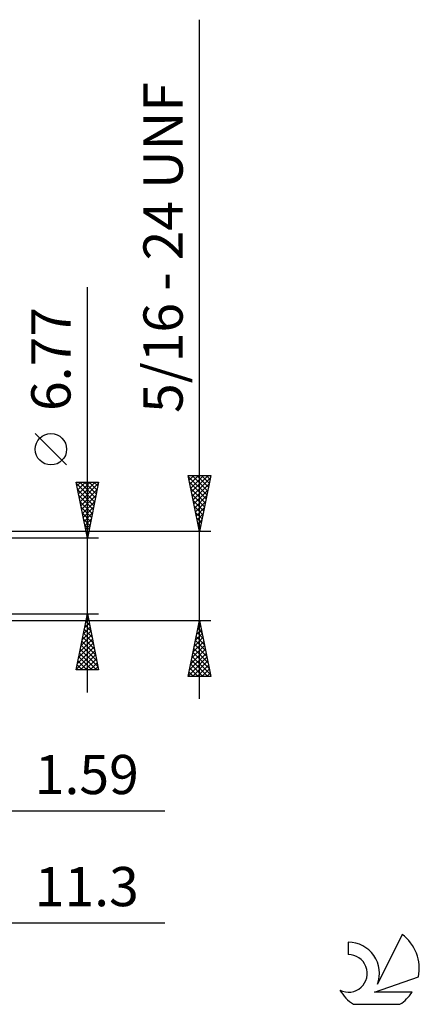
# Model space of a CAD drawing. Units: millimetres. Extents: x -55 to 94, y -41 to 50.
# Drawn here: x 58 to 94, y -38 to 50 of the extents above; entities that cross this region are included whole.
import ezdxf
from ezdxf.enums import TextEntityAlignment as Align

# ---------------------------------------------------------------- set-up
doc = ezdxf.new("R2010")
doc.units = ezdxf.units.MM
doc.header["$LTSCALE"] = 5.45
doc.layers.add('2', color=7, linetype='CONTINUOUS')
doc.layers.add('SK6', color=5, linetype='CONTINUOUS')
doc.styles.get("Standard").update_dxf_attribs({"font": 'Monospac821 BT'})

msp = doc.modelspace()

# ---------------------------------------------------------------- linework, layer by layer
at = {"layer": '2', "color": 7, "linetype": 'CONTINUOUS', "lineweight": 25}
for p, q in [((74, -10.969), (74, 49.644)), ((64, -10.385), (64, 25.785)), ((62.15, 9.91), (59.35, 12.71)), ((74, 3.969), (73, 8.969)), ((73, 8.969), (75, 8.969)), ((73.012, 8.91), (73.071, 8.969)), ((73.022, 8.861), (74.652, 7.231)), ((73.083, 8.556), (73.495, 8.969)), ((73.153, 8.203), (73.92, 8.969)), ((73.224, 7.849), (74.344, 8.969)), ((73.295, 7.496), (74.768, 8.969)), ((73.338, 8.969), (74.723, 7.584)), ((73.762, 8.969), (74.794, 7.938)), ((75, 8.969), (74, 3.969)), ((74.187, 8.969), (74.864, 8.291)), ((74.611, 8.969), (74.935, 8.645)), ((64, 3.385), (63, 8.385)), ((63, 8.385), (65, 8.385)), ((63.027, 8.249), (64.649, 6.628)), ((63.069, 8.041), (63.413, 8.385)), ((63.14, 7.687), (63.837, 8.385)), ((63.21, 7.334), (64.262, 8.385)), ((63.281, 6.98), (64.686, 8.385)), ((63.316, 8.385), (64.719, 6.981)), ((63.352, 6.627), (64.972, 8.247)), ((63.74, 8.385), (64.79, 7.335)), ((65, 8.385), (64, 3.385)), ((64.164, 8.385), (64.861, 7.688)), ((64.588, 8.385), (64.931, 8.042)), ((73.128, 8.331), (74.582, 6.877)), ((73.365, 7.142), (74.952, 8.729)), ((73.436, 6.789), (74.846, 8.198)), ((63.133, 7.719), (64.578, 6.274)), ((63.239, 7.189), (64.507, 5.921)), ((63.422, 6.273), (64.866, 7.717)), ((63.493, 5.919), (64.76, 7.187)), ((73.234, 7.801), (74.511, 6.524)), ((73.34, 7.27), (74.44, 6.17)), ((73.507, 6.435), (74.74, 7.668)), ((73.578, 6.081), (74.634, 7.138)), ((63.345, 6.658), (64.436, 5.567)), ((63.564, 5.566), (64.654, 6.656)), ((73.446, 6.74), (74.369, 5.816)), ((73.552, 6.21), (74.299, 5.463)), ((73.648, 5.728), (74.528, 6.607)), ((63.451, 6.128), (64.366, 5.214)), ((63.557, 5.598), (64.295, 4.86)), ((63.635, 5.212), (64.548, 6.126)), ((63.705, 4.859), (64.442, 5.596)), ((73.658, 5.679), (74.228, 5.109)), ((73.719, 5.374), (74.422, 6.077)), ((73.79, 5.021), (74.316, 5.547)), ((63.664, 5.067), (64.224, 4.506)), ((63.77, 4.537), (64.154, 4.153)), ((63.776, 4.505), (64.336, 5.065)), ((63.847, 4.152), (64.23, 4.535)), ((73.764, 5.149), (74.157, 4.756)), ((73.86, 4.667), (74.209, 5.016)), ((73.87, 4.619), (74.087, 4.402)), ((73.931, 4.314), (74.103, 4.486)), ((75, 3.969), (50.41, 3.969)), ((63.876, 4.007), (64.083, 3.799)), ((63.917, 3.798), (64.124, 4.005)), ((73.976, 4.088), (74.016, 4.049)), ((65, 3.385), (52, 3.385)), ((63.982, 3.476), (64.012, 3.446)), ((63.988, 3.445), (64.018, 3.474)), ((52, -3.385), (65, -3.385)), ((63, -8.385), (64, -3.385)), ((63.962, -3.575), (64.025, -3.512)), ((64, -3.385), (65, -8.385)), ((50.41, -3.969), (75, -3.969)), ((63.75, -4.636), (64.167, -4.219)), ((63.856, -4.106), (64.096, -3.865)), ((63.868, -4.046), (64.198, -4.377)), ((63.938, -3.693), (64.092, -3.847)), ((73, -8.969), (74, -3.969)), ((73.925, -4.345), (74.113, -4.534)), ((73.968, -4.131), (74.022, -4.077)), ((73.995, -3.992), (74.007, -4.003)), ((74, -3.969), (75, -8.969)), ((63.538, -5.697), (64.308, -4.926)), ((63.644, -5.166), (64.237, -4.572)), ((63.656, -5.107), (64.517, -5.968)), ((63.726, -4.754), (64.411, -5.438)), ((63.797, -4.4), (64.305, -4.908)), ((73.649, -5.722), (74.234, -5.138)), ((73.755, -5.192), (74.163, -4.784)), ((73.783, -5.053), (74.325, -5.594)), ((73.854, -4.699), (74.219, -5.064)), ((73.862, -4.661), (74.092, -4.431)), ((63.219, -7.288), (64.52, -5.987)), ((63.326, -6.757), (64.45, -5.633)), ((63.432, -6.227), (64.379, -5.28)), ((63.514, -5.814), (64.729, -7.029)), ((63.585, -5.461), (64.623, -6.499)), ((73.437, -6.783), (74.375, -5.845)), ((73.543, -6.252), (74.304, -5.491)), ((73.571, -6.113), (74.643, -7.185)), ((73.642, -5.76), (74.537, -6.655)), ((73.713, -5.406), (74.431, -6.125)), ((63.007, -8.348), (64.662, -6.694)), ((63.113, -7.818), (64.591, -6.34)), ((63.302, -6.875), (64.812, -8.385)), ((63.373, -6.521), (64.941, -8.09)), ((63.443, -6.168), (64.835, -7.559)), ((73.119, -8.374), (74.587, -6.905)), ((73.225, -7.843), (74.517, -6.552)), ((73.331, -7.313), (74.446, -6.198)), ((73.43, -6.82), (74.855, -8.246)), ((73.5, -6.467), (74.749, -7.716)), ((63.161, -7.582), (63.964, -8.385)), ((63.231, -7.228), (64.388, -8.385)), ((63.395, -8.385), (64.732, -7.047)), ((63.819, -8.385), (64.803, -7.401)), ((64.243, -8.385), (64.874, -7.754)), ((73.013, -8.904), (74.658, -7.259)), ((73.218, -7.881), (74.306, -8.969)), ((73.288, -7.527), (74.73, -8.969)), ((73.359, -7.174), (74.961, -8.776)), ((73.372, -8.969), (74.729, -7.613)), ((65, -8.385), (63, -8.385)), ((63.019, -8.289), (63.115, -8.385)), ((63.09, -7.936), (63.539, -8.385)), ((64.668, -8.385), (64.945, -8.108)), ((73.076, -8.588), (73.457, -8.969)), ((73.147, -8.234), (73.881, -8.969)), ((73.796, -8.969), (74.799, -7.966)), ((74.221, -8.969), (74.87, -8.32)), ((74.645, -8.969), (74.941, -8.673)), ((75, -8.969), (73, -8.969)), ((73.005, -8.942), (73.033, -8.969)), ((43.41, -20.969), (70.9, -20.969)), ((33.7, -30.969), (70.9, -30.969))]:
    msp.add_line(p, q, dxfattribs=at)
msp.add_circle((60.75, 11.31), 1.4, dxfattribs=at)
at = {"layer": 'SK6', "color": 5, "linetype": 'CONTINUOUS', "lineweight": 25}
for p, q in [((92.062, -31.986), (89.865, -36.443)), ((87.267, -32.691), (87.267, -33.794)), ((89.607, -37.144), (93.527, -35.783)), ((92.964, -37.144), (89.607, -37.144)), ((87.729, -38.226), (91.871, -38.226))]:
    msp.add_line(p, q, dxfattribs=at)
for centre, radius, start, end in [((89.8, -35.04), 3.8, 348.72386, 53.46911), ((87.289, -35.451), 2.76, 338.93794, 90.44457), ((87.278, -35.471), 1.677, 243.42147, 90.36024), ((89.8, -35.04), 3.8, 210.54837, 236.97802), ((89.8, -35.04), 3.8, 303.02198, 326.37322)]:
    msp.add_arc(centre, radius, start, end, dxfattribs=at)

# ---------------------------------------------------------------- texts
at = {"layer": '2', "color": 7, "linetype": 'CONTINUOUS', "lineweight": 25}
for s, p in [('5/16 - 24 UNF', (72.5, 29.306)), ('6.77', (62.5, 19.36))]:
    msp.add_text(s, height=3.5, rotation=90, dxfattribs=at).set_placement(p, align=Align.CENTER)
for s, p in [('1.59', (63.95, -19.469)), ('11.3', (63.95, -29.469))]:
    msp.add_text(s, height=3.5, dxfattribs=at).set_placement(p, align=Align.CENTER)

doc.saveas('drawing.dxf')
